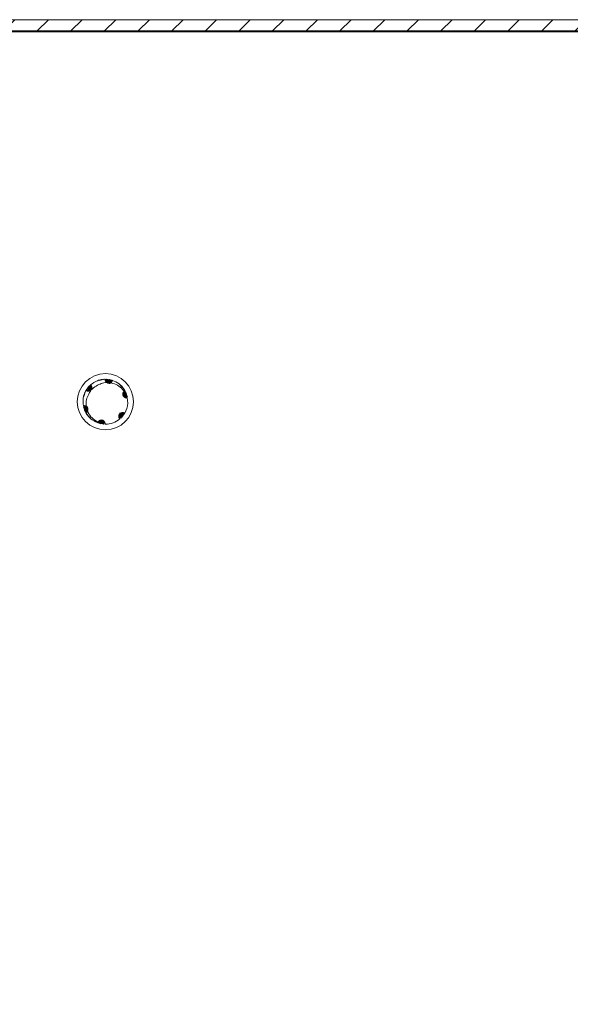
# Model space of a CAD drawing. Units: millimetres. Extents: x 7460 to 14231, y -16 to 3777.
# Drawn here: x 11705 to 11778, y 1349 to 1480 of the extents above; entities that cross this region are included whole.
import ezdxf

# ---------------------------------------------------------------- set-up
doc = ezdxf.new("R2010")
doc.units = ezdxf.units.MM

msp = doc.modelspace()

# ---------------------------------------------------------------- hatches: boundary and pattern name
at = {"linetype": 'Continuous', "lineweight": 0}
h = msp.add_hatch(dxfattribs=at)
h.set_pattern_fill('ANSI31', style=0)
h.set_pattern_definition([(45, (11635.4275, 1842.533), (-2.245064, 2.245064), [])])
edge = h.paths.add_edge_path(flags=0)
edge.add_line((11665.59, 1478.552), (11884.59, 1478.552))
edge.add_arc((11884.59, 1477.052), 1.5, 0, 90, ccw=False)
edge.add_line((11886.09, 1477.052), (11886.09, 683.052))
edge.add_arc((11884.59, 683.052), 1.5, 270, 360, ccw=False)
edge.add_line((11884.59, 681.552), (11871.59, 681.552))
edge.add_arc((11871.59, 681.652), 0.1, 242.32767, 270, ccw=False)
edge.add_line((11871.544, 681.564), (11863.333, 685.869))
edge.add_arc((11862.59, 684.452), 1.6, 62.32767, 90)
edge.add_line((11862.59, 686.052), (11851.59, 686.052))
edge.add_line((11851.59, 686.052), (11851.59, 684.552))
edge.add_line((11851.59, 684.552), (11862.59, 684.552))
edge.add_arc((11862.59, 684.452), 0.1, 62.32767, 90, ccw=False)
edge.add_line((11862.636, 684.541), (11870.847, 680.235))
edge.add_arc((11871.59, 681.652), 1.6, 242.32767, 270)
edge.add_line((11871.59, 680.052), (11884.59, 680.052))
edge.add_arc((11884.59, 683.052), 3, 270, 360)
edge.add_line((11887.59, 683.052), (11887.59, 1477.052))
edge.add_arc((11884.59, 1477.052), 3, 0, 90)
edge.add_line((11884.59, 1480.052), (11665.59, 1480.052))
edge.add_arc((11665.59, 1477.052), 3, 90, 180)
edge.add_line((11662.59, 1477.052), (11662.59, 1461.552))
edge.add_arc((11661.09, 1461.552), 1.5, 270, 360, ccw=False)
edge.add_line((11661.09, 1460.052), (11652.128, 1460.052))
edge.add_arc((11652.128, 1463.552), 3.5, 240, 270, ccw=False)
edge.add_line((11650.378, 1460.521), (11643.959, 1464.227))
edge.add_line((11643.959, 1464.227), (11643.209, 1462.928))
edge.add_line((11643.209, 1462.928), (11649.628, 1459.222))
edge.add_arc((11652.128, 1463.552), 5, 240, 270)
edge.add_line((11652.128, 1458.552), (11661.09, 1458.552))
edge.add_arc((11661.09, 1461.552), 3, 270, 360)
edge.add_line((11664.09, 1461.552), (11664.09, 1477.052))
edge.add_arc((11665.59, 1477.052), 1.5, 90, 180, ccw=False)

# ---------------------------------------------------------------- linework, layer by layer
at = {"color": 7, "linetype": 'Continuous', "lineweight": 15}
for p, q in [((11884.59, 1480.052), (11665.59, 1480.052)), ((11884.59, 1478.552), (11665.59, 1478.552)), ((11884.59, 1478.452), (11665.59, 1478.452)), ((11714.99, 1431.843), (11715.086, 1431.879)), ((11715.237, 1431.875), (11715.673, 1432.023)), ((11715.415, 1431.924), (11715.859, 1432.043)), ((11715.443, 1431.981), (11715.673, 1431.993)), ((11715.978, 1432.05), (11716.027, 1432.051)), ((11716.027, 1432.051), (11716.331, 1432.006)), ((11716.183, 1432.051), (11716.233, 1432.049)), ((11716.233, 1432.049), (11716.529, 1431.984)), ((11716.391, 1432.037), (11716.441, 1432.032)), ((11716.441, 1432.032), (11716.728, 1431.947)), ((11716.596, 1432.009), (11716.645, 1432)), ((11716.645, 1432), (11716.926, 1431.896)), ((11716.794, 1431.968), (11716.84, 1431.957)), ((11716.98, 1431.917), (11717.022, 1431.904)), ((11713.225, 1429.755), (11713.321, 1430.206)), ((11713.239, 1429.986), (11713.347, 1430.19)), ((11713.274, 1429.934), (11713.397, 1430.375)), ((11713.454, 1430.484), (11713.477, 1430.527)), ((11713.477, 1430.527), (11713.671, 1430.765)), ((11713.558, 1430.661), (11713.585, 1430.703)), ((11713.585, 1430.703), (11713.792, 1430.924)), ((11713.676, 1430.833), (11713.706, 1430.873)), ((11713.706, 1430.873), (11713.925, 1431.077)), ((11713.804, 1430.995), (11713.836, 1431.032)), ((11713.836, 1431.032), (11714.069, 1431.221)), ((11713.939, 1431.144), (11713.972, 1431.177)), ((11714.077, 1431.276), (11714.109, 1431.305)), ((11714.22, 1431.398), (11714.225, 1431.393)), ((11718.086, 1431.224), (11718.435, 1430.923)), ((11718.219, 1431.095), (11718.547, 1430.773)), ((11718.282, 1431.1), (11718.386, 1430.942)), ((11718.612, 1430.677), (11718.614, 1430.674)), ((11718.614, 1430.674), (11718.638, 1430.635)), ((11718.638, 1430.635), (11718.755, 1430.35)), ((11718.717, 1430.501), (11718.741, 1430.457)), ((11718.741, 1430.457), (11718.836, 1430.169)), ((11718.811, 1430.315), (11718.832, 1430.27)), ((11718.832, 1430.27), (11718.906, 1429.979)), ((11713.186, 1429.807), (11713.279, 1430.013)), ((11718.892, 1430.124), (11718.909, 1430.078)), ((11718.909, 1430.078), (11718.963, 1429.783)), ((11718.958, 1429.932), (11718.972, 1429.886)), ((11718.981, 1429.561), (11719.084, 1428.854)), ((11719.009, 1429.745), (11719.019, 1429.701)), ((11713.143, 1428.492), (11713.151, 1428.45)), ((11713.195, 1428.267), (11713.183, 1428.312)), ((11713.238, 1428.122), (11713.194, 1428.42)), ((11713.253, 1428.076), (11713.238, 1428.122)), ((11713.308, 1427.93), (11713.244, 1428.222)), ((11713.392, 1427.74), (11713.308, 1428.029)), ((11713.327, 1427.884), (11713.308, 1427.93)), ((11713.489, 1427.557), (11713.384, 1427.844)), ((11713.414, 1427.695), (11713.392, 1427.74)), ((11713.514, 1427.514), (11713.489, 1427.557)), ((11713.697, 1427.797), (11713.698, 1427.799)), ((11719.024, 1428.425), (11719.025, 1428.431)), ((11713.581, 1427.407), (11713.85, 1427.118)), ((11713.687, 1427.256), (11713.886, 1427.067)), ((11713.835, 1427.074), (11713.714, 1427.271)), ((11713.805, 1427.108), (11714.015, 1426.932)), ((11713.963, 1426.936), (11713.832, 1427.123)), ((11713.936, 1426.964), (11714.103, 1426.842)), ((11714.58, 1426.46), (11714.749, 1426.397)), ((11715.098, 1426.322), (11715.074, 1426.23)), ((11715.074, 1426.23), (11715.114, 1426.215)), ((11718.036, 1426.769), (11718.019, 1426.754)), ((11718.172, 1426.892), (11718.139, 1426.861)), ((11718.41, 1427.15), (11718.184, 1426.954)), ((11718.309, 1427.033), (11718.276, 1426.998)), ((11718.441, 1427.189), (11718.41, 1427.15)), ((11718.65, 1427.489), (11718.45, 1427.259)), ((11718.565, 1427.356), (11718.536, 1427.315)), ((11715.291, 1426.16), (11715.247, 1426.173)), ((11715.35, 1426.188), (11715.637, 1426.087)), ((11715.483, 1426.114), (11715.436, 1426.124)), ((11715.686, 1426.079), (11715.637, 1426.087)), ((11715.893, 1426.059), (11715.843, 1426.062)), ((11716.09, 1426.052), (11716.045, 1426.056)), ((11716.045, 1426.052), (11716.045, 1426.056)), ((11716.045, 1426.052), (11716.09, 1426.052)), ((11716.09, 1426.052), (11716.05, 1426.052)), ((11717.013, 1426.198), (11717.007, 1426.196))]:
    msp.add_line(p, q, dxfattribs=at)
msp.add_circle((11716.09, 1429.052), 3.75, dxfattribs=at)
for start, end in [(329.13241, 356.21929), (270, 310.01164)]:
    msp.add_arc((11716.09, 1429.052), 3, start, end, dxfattribs=at)
for points, knots in [([(11714.109, 1431.305), (11714.385, 1431.508), (11714.961, 1431.931), (11715.672, 1432.01), (11716.043, 1432.052)], [0, 0, 0, 0, 0.4790569, 1, 1, 1, 1]), ([(11714.915, 1431.775), (11714.997, 1431.825), (11715.117, 1431.897), (11715.252, 1431.933), (11715.295, 1431.945)], [0, 0, 0, 0, 0.6830136, 1, 1, 1, 1]), ([(11715.219, 1431.923), (11715.221, 1431.923), (11715.225, 1431.925), (11715.234, 1431.927), (11715.247, 1431.931), (11715.257, 1431.934), (11715.262, 1431.935)], [0, 0, 0, 0, 0.1021331, 0.3063927, 0.6531982, 1, 1, 1, 1]), ([(11715.223, 1431.343), (11715.436, 1431.435), (11715.788, 1431.585), (11716.168, 1431.606), (11716.317, 1431.615)], [0, 0, 0, 0, 0.6066698, 1, 1, 1, 1]), ([(11715.229, 1431.903), (11715.274, 1431.926), (11715.356, 1431.967), (11715.446, 1431.983), (11715.485, 1431.991)], [0, 0, 0, 0, 0.5589812, 1, 1, 1, 1]), ([(11715.399, 1431.971), (11715.402, 1431.972), (11715.411, 1431.974), (11715.425, 1431.978), (11715.437, 1431.98), (11715.443, 1431.981)], [0, 0, 0, 0, 0.21657199, 0.60821625, 1, 1, 1, 1]), ([(11715.585, 1432.009), (11715.588, 1432.01), (11715.597, 1432.011), (11715.613, 1432.014), (11715.624, 1432.016), (11715.63, 1432.017)], [0, 0, 0, 0, 0.23353305, 0.61680931, 1, 1, 1, 1]), ([(11715.778, 1432.036), (11715.78, 1432.036), (11715.788, 1432.037), (11715.803, 1432.038), (11715.817, 1432.04), (11715.825, 1432.04)], [0, 0, 0, 0, 0.1572606, 0.47190957, 1, 1, 1, 1]), ([(11716.138, 1431.741), (11716.121, 1431.769), (11716.087, 1431.826), (11716.05, 1431.93), (11716.045, 1432.007), (11716.043, 1432.052)], [0, 0, 0, 0, 0.2918581, 0.5837346, 1, 1, 1, 1]), ([(11716.283, 1431.6), (11716.25, 1431.624), (11716.194, 1431.666), (11716.155, 1431.719), (11716.138, 1431.741)], [0, 0, 0, 0, 0.5824107, 1, 1, 1, 1]), ([(11716.173, 1431.699), (11716.191, 1431.76), (11716.226, 1431.877), (11716.197, 1431.994), (11716.183, 1432.051)], [0, 0, 0, 0, 0.5220447, 1, 1, 1, 1]), ([(11716.233, 1432.049), (11716.263, 1431.98), (11716.317, 1431.851), (11716.289, 1431.72), (11716.277, 1431.659)], [0, 0, 0, 0, 0.5368205, 1, 1, 1, 1]), ([(11716.283, 1431.6), (11716.304, 1431.625), (11716.37, 1431.702), (11716.411, 1431.857), (11716.397, 1431.979), (11716.391, 1432.037)], [0, 0, 0, 0, 0.20054906, 0.62090147, 1, 1, 1, 1]), ([(11716.317, 1431.615), (11716.352, 1431.591), (11716.433, 1431.534), (11716.586, 1431.496), (11716.744, 1431.505), (11716.835, 1431.547), (11716.875, 1431.565)], [0, 0, 0, 0, 0.214079, 0.4977177, 0.78135, 1, 1, 1, 1]), ([(11716.441, 1432.032), (11716.46, 1431.961), (11716.497, 1431.828), (11716.465, 1431.663), (11716.407, 1431.591), (11716.39, 1431.57)], [0, 0, 0, 0, 0.4419123, 0.8316914, 1, 1, 1, 1]), ([(11716.408, 1431.558), (11716.441, 1431.587), (11716.524, 1431.661), (11716.592, 1431.821), (11716.595, 1431.946), (11716.596, 1432.009)], [0, 0, 0, 0, 0.24461295, 0.62192596, 1, 1, 1, 1]), ([(11716.645, 1432), (11716.655, 1431.928), (11716.674, 1431.794), (11716.612, 1431.623), (11716.531, 1431.555), (11716.499, 1431.528)], [0, 0, 0, 0, 0.4114152, 0.7678782, 1, 1, 1, 1]), ([(11716.551, 1431.545), (11716.57, 1431.557), (11716.643, 1431.601), (11716.732, 1431.729), (11716.785, 1431.866), (11716.793, 1431.951), (11716.794, 1431.968)], [0, 0, 0, 0, 0.1229177, 0.4769899, 0.8959332, 1, 1, 1, 1]), ([(11716.84, 1431.957), (11716.84, 1431.896), (11716.841, 1431.774), (11716.767, 1431.618), (11716.676, 1431.556), (11716.637, 1431.529)], [0, 0, 0, 0, 0.3642734, 0.729443, 1, 1, 1, 1]), ([(11716.666, 1431.525), (11716.708, 1431.55), (11716.805, 1431.606), (11716.92, 1431.74), (11716.959, 1431.857), (11716.98, 1431.917)], [0, 0, 0, 0, 0.2643204, 0.6197509, 1, 1, 1, 1]), ([(11717.022, 1431.904), (11717.012, 1431.845), (11716.993, 1431.728), (11716.884, 1431.593), (11716.77, 1431.517), (11716.694, 1431.51), (11716.679, 1431.508)], [0, 0, 0, 0, 0.3161749, 0.6332663, 0.9231067, 1, 1, 1, 1]), ([(11716.747, 1431.517), (11716.767, 1431.522), (11716.812, 1431.534), (11716.852, 1431.554), (11716.875, 1431.565)], [0, 0, 0, 0, 0.44693908, 1, 1, 1, 1]), ([(11716.875, 1431.565), (11717.16, 1431.478), (11717.731, 1431.305), (11718.276, 1430.833), (11718.516, 1430.511), (11718.579, 1430.426)], [0, 0, 0, 0, 0.4239548, 0.8477201, 1, 1, 1, 1]), ([(11717.022, 1431.904), (11717.337, 1431.769), (11717.994, 1431.489), (11718.424, 1430.917), (11718.648, 1430.619)], [0, 0, 0, 0, 0.4792331, 1, 1, 1, 1]), ([(11713.484, 1430.538), (11713.341, 1430.227), (11713.042, 1429.577), (11713.108, 1428.864), (11713.143, 1428.492)], [0, 0, 0, 0, 0.4789266, 1, 1, 1, 1]), ([(11713.364, 1430.304), (11713.364, 1430.306), (11713.369, 1430.315), (11713.376, 1430.33), (11713.382, 1430.342), (11713.384, 1430.347)], [0, 0, 0, 0, 0.1333544, 0.666303, 1, 1, 1, 1]), ([(11713.796, 1430.468), (11713.763, 1430.467), (11713.697, 1430.465), (11713.59, 1430.485), (11713.523, 1430.518), (11713.484, 1430.538)], [0, 0, 0, 0, 0.2955619, 0.5911289, 1, 1, 1, 1]), ([(11713.851, 1430.476), (11713.809, 1430.521), (11713.727, 1430.609), (11713.614, 1430.644), (11713.558, 1430.661)], [0, 0, 0, 0, 0.51282392, 1, 1, 1, 1]), ([(11713.585, 1430.703), (11713.657, 1430.691), (11713.793, 1430.668), (11713.922, 1430.585), (11713.956, 1430.519), (11713.961, 1430.51)], [0, 0, 0, 0, 0.4932352, 0.933503, 1, 1, 1, 1]), ([(11713.992, 1430.521), (11713.983, 1430.55), (11713.951, 1430.643), (11713.84, 1430.756), (11713.729, 1430.808), (11713.676, 1430.833)], [0, 0, 0, 0, 0.1869521, 0.6114883, 1, 1, 1, 1]), ([(11713.706, 1430.873), (11713.776, 1430.853), (11713.909, 1430.817), (11714.036, 1430.698), (11714.069, 1430.606), (11714.081, 1430.574)], [0, 0, 0, 0, 0.4271551, 0.80291, 1, 1, 1, 1]), ([(11714.109, 1431.305), (11714.153, 1431.266), (11714.241, 1431.189), (11714.302, 1431.025), (11714.295, 1430.858), (11714.23, 1430.712), (11714.131, 1430.6), (11714.006, 1430.519), (11713.89, 1430.479), (11713.819, 1430.471), (11713.796, 1430.468)], [0, 0, 0, 0, 0.1586143, 0.3177009, 0.4626752, 0.5875917, 0.7002295, 0.8137932, 0.9402661, 1, 1, 1, 1]), ([(11714.116, 1430.503), (11714.103, 1430.579), (11714.079, 1430.722), (11713.965, 1430.893), (11713.858, 1430.961), (11713.804, 1430.995)], [0, 0, 0, 0, 0.3609307, 0.675579, 1, 1, 1, 1]), ([(11713.836, 1431.032), (11713.903, 1431.003), (11714.027, 1430.949), (11714.135, 1430.819), (11714.149, 1430.726), (11714.154, 1430.697)], [0, 0, 0, 0, 0.4424546, 0.8246264, 1, 1, 1, 1]), ([(11713.857, 1430.059), (11713.893, 1430.134), (11714.051, 1430.455), (11714.468, 1430.967), (11714.969, 1431.217), (11715.223, 1431.343)], [0, 0, 0, 0, 0.1306389, 0.5599994, 1, 1, 1, 1]), ([(11714.174, 1430.72), (11714.175, 1430.737), (11714.175, 1430.818), (11714.116, 1430.955), (11714.029, 1431.077), (11713.957, 1431.131), (11713.939, 1431.144)], [0, 0, 0, 0, 0.0976537, 0.4484367, 0.866946, 1, 1, 1, 1]), ([(11713.972, 1431.177), (11714.025, 1431.146), (11714.13, 1431.083), (11714.218, 1430.928), (11714.248, 1430.797), (11714.228, 1430.729), (11714.226, 1430.72)], [0, 0, 0, 0, 0.3250831, 0.6510047, 0.951687, 1, 1, 1, 1]), ([(11714.241, 1430.758), (11714.246, 1430.806), (11714.257, 1430.916), (11714.213, 1431.088), (11714.142, 1431.208), (11714.086, 1431.266), (11714.077, 1431.276)], [0, 0, 0, 0, 0.2446325, 0.5517065, 0.9242176, 1, 1, 1, 1]), ([(11717.93, 1431.371), (11718.035, 1431.307), (11718.174, 1431.22), (11718.284, 1431.099), (11718.311, 1431.069)], [0, 0, 0, 0, 0.7499074, 1, 1, 1, 1]), ([(11717.942, 1431.384), (11717.988, 1431.358), (11718.074, 1431.311), (11718.142, 1431.242), (11718.174, 1431.21)], [0, 0, 0, 0, 0.5417577, 1, 1, 1, 1]), ([(11717.957, 1431.401), (11717.966, 1431.393), (11717.985, 1431.378), (11718.004, 1431.363), (11718.013, 1431.355)], [0, 0, 0, 0, 0.5000496, 1, 1, 1, 1]), ([(11718.118, 1431.263), (11718.119, 1431.262), (11718.123, 1431.258), (11718.13, 1431.251), (11718.14, 1431.242), (11718.147, 1431.236), (11718.151, 1431.232)], [0, 0, 0, 0, 0.0734821, 0.3671433, 0.6835116, 1, 1, 1, 1]), ([(11718.251, 1431.133), (11718.253, 1431.131), (11718.259, 1431.124), (11718.27, 1431.113), (11718.278, 1431.105), (11718.282, 1431.1)], [0, 0, 0, 0, 0.20452421, 0.60219233, 1, 1, 1, 1]), ([(11718.378, 1430.993), (11718.38, 1430.99), (11718.386, 1430.983), (11718.396, 1430.971), (11718.404, 1430.962), (11718.407, 1430.957)], [0, 0, 0, 0, 0.235234, 0.6176654, 1, 1, 1, 1]), ([(11718.484, 1430.307), (11718.479, 1430.298), (11718.469, 1430.281), (11718.456, 1430.253), (11718.442, 1430.215), (11718.43, 1430.177), (11718.423, 1430.137), (11718.419, 1430.107), (11718.417, 1430.077), (11718.416, 1430.047), (11718.419, 1430.006), (11718.424, 1429.966), (11718.434, 1429.927), (11718.442, 1429.898), (11718.456, 1429.86), (11718.474, 1429.824), (11718.494, 1429.789), (11718.517, 1429.755), (11718.543, 1429.724), (11718.571, 1429.695), (11718.593, 1429.675), (11718.625, 1429.65), (11718.659, 1429.628), (11718.694, 1429.609), (11718.722, 1429.596), (11718.75, 1429.585), (11718.779, 1429.576), (11718.808, 1429.569), (11718.848, 1429.561), (11718.888, 1429.557), (11718.927, 1429.557), (11718.955, 1429.558), (11718.972, 1429.56), (11718.981, 1429.561)], [0, 0, 0, 0, 0.0272144, 0.0544178, 0.0816199, 0.1361048, 0.1633053, 0.190511, 0.2177122, 0.2449291, 0.2721271, 0.3266259, 0.3538246, 0.381024, 0.4082349, 0.4627096, 0.4899284, 0.5171182, 0.5716192, 0.5988277, 0.6260167, 0.6532277, 0.7077218, 0.7349281, 0.7621279, 0.7893258, 0.8165252, 0.8437351, 0.8709493, 0.9254365, 0.9526394, 0.9762782, 1, 1, 1, 1]), ([(11718.832, 1430.27), (11718.781, 1430.217), (11718.687, 1430.116), (11718.531, 1430.059), (11718.442, 1430.07), (11718.417, 1430.073)], [0, 0, 0, 0, 0.4481622, 0.844254, 1, 1, 1, 1]), ([(11718.432, 1430.177), (11718.447, 1430.175), (11718.53, 1430.163), (11718.668, 1430.207), (11718.765, 1430.281), (11718.811, 1430.315)], [0, 0, 0, 0, 0.1071829, 0.577754, 1, 1, 1, 1]), ([(11718.741, 1430.457), (11718.697, 1430.396), (11718.619, 1430.288), (11718.499, 1430.246), (11718.447, 1430.228)], [0, 0, 0, 0, 0.565864, 1, 1, 1, 1]), ([(11718.579, 1430.426), (11718.568, 1430.416), (11718.547, 1430.395), (11718.515, 1430.356), (11718.495, 1430.325), (11718.484, 1430.307)], [0, 0, 0, 0, 0.2870679, 0.574139, 1, 1, 1, 1]), ([(11718.498, 1430.841), (11718.5, 1430.839), (11718.505, 1430.832), (11718.514, 1430.819), (11718.522, 1430.808), (11718.526, 1430.802)], [0, 0, 0, 0, 0.1779909, 0.53399, 1, 1, 1, 1]), ([(11718.529, 1430.372), (11718.548, 1430.377), (11718.623, 1430.4), (11718.677, 1430.458), (11718.717, 1430.501)], [0, 0, 0, 0, 0.2611763, 1, 1, 1, 1]), ([(11713.122, 1429.053), (11713.11, 1429.139), (11713.091, 1429.269), (11713.109, 1429.399), (11713.116, 1429.444)], [0, 0, 0, 0, 0.656554, 1, 1, 1, 1]), ([(11713.13, 1429.226), (11713.122, 1429.322), (11713.111, 1429.463), (11713.14, 1429.602), (11713.15, 1429.647)], [0, 0, 0, 0, 0.6768345, 1, 1, 1, 1]), ([(11713.176, 1429.763), (11713.176, 1429.765), (11713.178, 1429.774), (11713.182, 1429.789), (11713.185, 1429.801), (11713.186, 1429.807)], [0, 0, 0, 0, 0.12835519, 0.64151126, 1, 1, 1, 1]), ([(11713.225, 1429.943), (11713.226, 1429.946), (11713.229, 1429.955), (11713.234, 1429.969), (11713.237, 1429.981), (11713.239, 1429.986)], [0, 0, 0, 0, 0.2256475, 0.6128096, 1, 1, 1, 1]), ([(11713.288, 1430.123), (11713.289, 1430.126), (11713.292, 1430.135), (11713.298, 1430.15), (11713.302, 1430.161), (11713.305, 1430.166)], [0, 0, 0, 0, 0.2288476, 0.6144086, 1, 1, 1, 1]), ([(11713.528, 1428.472), (11713.517, 1428.771), (11713.498, 1429.329), (11713.743, 1429.828), (11713.857, 1430.059)], [0, 0, 0, 0, 0.5371261, 1, 1, 1, 1]), ([(11718.417, 1430.049), (11718.457, 1430.037), (11718.562, 1430.006), (11718.731, 1430.031), (11718.838, 1430.093), (11718.892, 1430.124)], [0, 0, 0, 0, 0.2371919, 0.6221635, 1, 1, 1, 1]), ([(11718.431, 1429.938), (11718.466, 1429.92), (11718.559, 1429.872), (11718.731, 1429.86), (11718.872, 1429.889), (11718.946, 1429.926), (11718.958, 1429.932)], [0, 0, 0, 0, 0.2016126, 0.5339982, 0.9248967, 1, 1, 1, 1]), ([(11718.972, 1429.886), (11718.909, 1429.849), (11718.794, 1429.781), (11718.606, 1429.776), (11718.505, 1429.831), (11718.46, 1429.855)], [0, 0, 0, 0, 0.3960927, 0.7327654, 1, 1, 1, 1]), ([(11718.909, 1430.078), (11718.853, 1430.032), (11718.747, 1429.946), (11718.581, 1429.909), (11718.491, 1429.938), (11718.463, 1429.947)], [0, 0, 0, 0, 0.4390947, 0.8206987, 1, 1, 1, 1]), ([(11718.465, 1429.845), (11718.482, 1429.829), (11718.543, 1429.775), (11718.679, 1429.728), (11718.848, 1429.704), (11718.959, 1429.732), (11719.009, 1429.745)], [0, 0, 0, 0, 0.1098477, 0.3870728, 0.7221991, 1, 1, 1, 1]), ([(11719.019, 1429.701), (11718.964, 1429.678), (11718.854, 1429.633), (11718.68, 1429.654), (11718.551, 1429.715), (11718.502, 1429.78), (11718.489, 1429.798)], [0, 0, 0, 0, 0.3079704, 0.6168097, 0.8996545, 1, 1, 1, 1]), ([(11718.51, 1429.768), (11718.532, 1429.743), (11718.598, 1429.669), (11718.741, 1429.594), (11718.88, 1429.561), (11718.96, 1429.561), (11718.981, 1429.561)], [0, 0, 0, 0, 0.17523912, 0.5230425, 0.87688807, 1, 1, 1, 1]), ([(11713.143, 1428.492), (11713.198, 1428.509), (11713.309, 1428.542), (11713.444, 1428.516), (11713.512, 1428.48), (11713.528, 1428.472)], [0, 0, 0, 0, 0.43587676, 0.87309316, 1, 1, 1, 1]), ([(11713.151, 1428.45), (11713.222, 1428.459), (11713.367, 1428.479), (11713.561, 1428.408), (11713.688, 1428.326), (11713.727, 1428.269), (11713.734, 1428.26)], [0, 0, 0, 0, 0.3483282, 0.7066824, 0.9511979, 1, 1, 1, 1]), ([(11713.183, 1428.312), (11713.237, 1428.34), (11713.345, 1428.396), (11713.521, 1428.389), (11713.646, 1428.349), (11713.692, 1428.299), (11713.696, 1428.294)], [0, 0, 0, 0, 0.3300954, 0.6609624, 0.966037, 1, 1, 1, 1]), ([(11713.712, 1428.228), (11713.69, 1428.242), (11713.616, 1428.291), (11713.462, 1428.318), (11713.309, 1428.311), (11713.22, 1428.277), (11713.195, 1428.267)], [0, 0, 0, 0, 0.1367103, 0.4573267, 0.8420252, 1, 1, 1, 1]), ([(11713.238, 1428.122), (11713.297, 1428.164), (11713.408, 1428.243), (11713.595, 1428.264), (11713.701, 1428.217), (11713.748, 1428.197)], [0, 0, 0, 0, 0.3936301, 0.7322514, 1, 1, 1, 1]), ([(11713.744, 1428.116), (11713.704, 1428.132), (11713.601, 1428.171), (11713.426, 1428.159), (11713.312, 1428.104), (11713.253, 1428.076)], [0, 0, 0, 0, 0.24110039, 0.60851402, 1, 1, 1, 1]), ([(11713.308, 1427.93), (11713.361, 1427.98), (11713.461, 1428.075), (11713.636, 1428.122), (11713.738, 1428.1), (11713.779, 1428.092)], [0, 0, 0, 0, 0.4100899, 0.7697116, 1, 1, 1, 1]), ([(11713.756, 1427.994), (11713.727, 1428), (11713.632, 1428.021), (11713.478, 1427.985), (11713.376, 1427.917), (11713.327, 1427.884)], [0, 0, 0, 0, 0.1815086, 0.6058954, 1, 1, 1, 1]), ([(11713.392, 1427.74), (11713.44, 1427.795), (11713.529, 1427.9), (11713.668, 1427.968), (11713.744, 1427.962), (11713.755, 1427.961)], [0, 0, 0, 0, 0.4885819, 0.9235082, 1, 1, 1, 1]), ([(11713.715, 1427.848), (11713.658, 1427.836), (11713.544, 1427.811), (11713.458, 1427.734), (11713.414, 1427.695)], [0, 0, 0, 0, 0.4982839, 1, 1, 1, 1]), ([(11713.697, 1427.797), (11713.681, 1427.768), (11713.649, 1427.71), (11713.58, 1427.629), (11713.519, 1427.588), (11713.485, 1427.565)], [0, 0, 0, 0, 0.29998581, 0.5999421, 1, 1, 1, 1]), ([(11713.485, 1427.565), (11713.68, 1427.283), (11714.088, 1426.695), (11714.736, 1426.389), (11715.074, 1426.23)], [0, 0, 0, 0, 0.4784857, 1, 1, 1, 1]), ([(11713.698, 1427.799), (11713.721, 1427.851), (11713.767, 1427.954), (11713.766, 1428.127), (11713.712, 1428.288), (11713.624, 1428.404), (11713.553, 1428.454), (11713.528, 1428.472)], [0, 0, 0, 0, 0.2199978, 0.4400313, 0.6600657, 0.8801127, 1, 1, 1, 1]), ([(11715.098, 1426.322), (11714.82, 1426.49), (11714.264, 1426.826), (11713.858, 1427.416), (11713.716, 1427.756), (11713.698, 1427.799)], [0, 0, 0, 0, 0.4660706, 0.9327649, 1, 1, 1, 1]), ([(11718.374, 1427.607), (11718.317, 1427.601), (11718.233, 1427.593), (11718.131, 1427.546), (11718.062, 1427.5), (11718.001, 1427.443), (11717.95, 1427.377), (11717.911, 1427.303), (11717.885, 1427.224), (11717.873, 1427.142), (11717.874, 1427.058), (11717.889, 1426.976), (11717.912, 1426.911), (11717.951, 1426.833), (11717.989, 1426.789), (11718.019, 1426.754)], [0, 0, 0, 0, 0.1429817, 0.2137116, 0.2844349, 0.3551704, 0.4258817, 0.4966126, 0.5673408, 0.6380688, 0.708792, 0.7795077, 0.8502283, 0.8854871, 1, 1, 1, 1]), ([(11718.031, 1427.557), (11718.037, 1427.479), (11718.049, 1427.335), (11718.151, 1427.152), (11718.254, 1427.074), (11718.309, 1427.033)], [0, 0, 0, 0, 0.3563781, 0.6565593, 1, 1, 1, 1]), ([(11718.135, 1427.546), (11718.144, 1427.508), (11718.171, 1427.406), (11718.279, 1427.277), (11718.388, 1427.218), (11718.441, 1427.189)], [0, 0, 0, 0, 0.2238161, 0.6199559, 1, 1, 1, 1]), ([(11718.536, 1427.315), (11718.465, 1427.331), (11718.33, 1427.36), (11718.2, 1427.459), (11718.168, 1427.538), (11718.16, 1427.557)], [0, 0, 0, 0, 0.460839, 0.8692968, 1, 1, 1, 1]), ([(11718.282, 1427.555), (11718.321, 1427.509), (11718.398, 1427.417), (11718.51, 1427.376), (11718.565, 1427.356)], [0, 0, 0, 0, 0.50684373, 1, 1, 1, 1]), ([(11718.65, 1427.489), (11718.575, 1427.494), (11718.456, 1427.503), (11718.368, 1427.574), (11718.336, 1427.6)], [0, 0, 0, 0, 0.63392318, 1, 1, 1, 1]), ([(11718.665, 1427.513), (11718.642, 1427.528), (11718.595, 1427.558), (11718.498, 1427.596), (11718.422, 1427.603), (11718.374, 1427.607)], [0, 0, 0, 0, 0.2675368, 0.5350303, 1, 1, 1, 1]), ([(11713.624, 1427.344), (11713.623, 1427.345), (11713.618, 1427.352), (11713.609, 1427.365), (11713.601, 1427.377), (11713.597, 1427.384)], [0, 0, 0, 0, 0.1057117, 0.528585, 1, 1, 1, 1]), ([(11713.741, 1427.186), (11713.739, 1427.189), (11713.733, 1427.196), (11713.724, 1427.208), (11713.716, 1427.218), (11713.712, 1427.223)], [0, 0, 0, 0, 0.2208682, 0.6104112, 1, 1, 1, 1]), ([(11713.865, 1427.04), (11713.863, 1427.042), (11713.856, 1427.049), (11713.846, 1427.061), (11713.839, 1427.069), (11713.835, 1427.074)], [0, 0, 0, 0, 0.2316979, 0.6158258, 1, 1, 1, 1]), ([(11713.995, 1426.905), (11713.993, 1426.907), (11713.988, 1426.911), (11713.981, 1426.919), (11713.972, 1426.928), (11713.966, 1426.934), (11713.963, 1426.936)], [0, 0, 0, 0, 0.15135443, 0.45420815, 0.7271041, 1, 1, 1, 1]), ([(11715.98, 1426.352), (11715.947, 1426.398), (11715.898, 1426.467), (11715.807, 1426.531), (11715.732, 1426.569), (11715.652, 1426.593), (11715.57, 1426.603), (11715.486, 1426.6), (11715.404, 1426.583), (11715.327, 1426.553), (11715.255, 1426.51), (11715.192, 1426.457), (11715.138, 1426.394), (11715.112, 1426.347), (11715.098, 1426.322)], [0, 0, 0, 0, 0.1556488, 0.232644, 0.3096326, 0.3866232, 0.4636305, 0.5406163, 0.6176088, 0.6946066, 0.7715912, 0.8485879, 0.9232813, 1, 1, 1, 1]), ([(11715.564, 1426.611), (11715.525, 1426.602), (11715.421, 1426.577), (11715.281, 1426.483), (11715.17, 1426.355), (11715.13, 1426.257), (11715.114, 1426.215)], [0, 0, 0, 0, 0.1771085, 0.4735262, 0.7748618, 1, 1, 1, 1]), ([(11715.247, 1426.173), (11715.251, 1426.233), (11715.26, 1426.354), (11715.359, 1426.5), (11715.46, 1426.585), (11715.529, 1426.598), (11715.538, 1426.6)], [0, 0, 0, 0, 0.3259818, 0.6527884, 0.9534077, 1, 1, 1, 1]), ([(11715.588, 1426.579), (11715.57, 1426.571), (11715.496, 1426.537), (11715.397, 1426.427), (11715.317, 1426.291), (11715.298, 1426.194), (11715.291, 1426.16)], [0, 0, 0, 0, 0.1037293, 0.4211651, 0.8034691, 1, 1, 1, 1]), ([(11715.436, 1426.124), (11715.432, 1426.197), (11715.423, 1426.331), (11715.493, 1426.488), (11715.572, 1426.545), (11715.6, 1426.565)], [0, 0, 0, 0, 0.4341414, 0.8061648, 1, 1, 1, 1]), ([(11715.746, 1426.59), (11715.697, 1426.553), (11715.595, 1426.477), (11715.503, 1426.308), (11715.49, 1426.181), (11715.483, 1426.114)], [0, 0, 0, 0, 0.305979, 0.636527, 1, 1, 1, 1]), ([(11715.637, 1426.087), (11715.621, 1426.158), (11715.592, 1426.293), (11715.645, 1426.471), (11715.722, 1426.551), (11715.754, 1426.585)], [0, 0, 0, 0, 0.3975101, 0.7451575, 1, 1, 1, 1]), ([(11715.824, 1426.516), (11715.8, 1426.491), (11715.729, 1426.418), (11715.677, 1426.263), (11715.683, 1426.139), (11715.686, 1426.079)], [0, 0, 0, 0, 0.2061829, 0.6154413, 1, 1, 1, 1]), ([(11715.843, 1426.062), (11715.82, 1426.131), (11715.776, 1426.262), (11715.791, 1426.42), (11715.839, 1426.486), (11715.848, 1426.499)], [0, 0, 0, 0, 0.4739103, 0.8950158, 1, 1, 1, 1]), ([(11715.923, 1426.42), (11715.923, 1426.42), (11715.884, 1426.364), (11715.865, 1426.235), (11715.884, 1426.115), (11715.893, 1426.059)], [0, 0, 0, 0, 0.0038447, 0.53335, 1, 1, 1, 1]), ([(11716.045, 1426.056), (11716.046, 1426.084), (11716.048, 1426.139), (11716.033, 1426.241), (11716, 1426.309), (11715.98, 1426.352)], [0, 0, 0, 0, 0.2680105, 0.5359575, 1, 1, 1, 1]), ([(11717.931, 1427.344), (11717.921, 1427.315), (11717.89, 1427.224), (11717.895, 1427.067), (11717.942, 1426.899), (11718.006, 1426.81), (11718.036, 1426.769)], [0, 0, 0, 0, 0.1397123, 0.4361962, 0.7378143, 1, 1, 1, 1]), ([(11718.139, 1426.861), (11718.09, 1426.896), (11717.993, 1426.967), (11717.921, 1427.126), (11717.902, 1427.256), (11717.926, 1427.321), (11717.93, 1427.33)], [0, 0, 0, 0, 0.3269417, 0.6547689, 0.9553082, 1, 1, 1, 1]), ([(11717.965, 1427.328), (11717.964, 1427.326), (11717.957, 1427.265), (11717.995, 1427.141), (11718.064, 1426.993), (11718.142, 1426.921), (11718.172, 1426.892)], [0, 0, 0, 0, 0.0142832, 0.3439193, 0.7428137, 1, 1, 1, 1]), ([(11718.276, 1426.998), (11718.212, 1427.032), (11718.094, 1427.094), (11717.999, 1427.232), (11717.992, 1427.323), (11717.989, 1427.351)], [0, 0, 0, 0, 0.4493104, 0.8329331, 1, 1, 1, 1]), ([(11718.41, 1427.15), (11718.341, 1427.174), (11718.212, 1427.219), (11718.091, 1427.351), (11718.064, 1427.451), (11718.053, 1427.489)], [0, 0, 0, 0, 0.4147406, 0.7764644, 1, 1, 1, 1])]:
    msp.add_open_spline(points, degree=3, knots=knots, dxfattribs=at)

doc.saveas('drawing.dxf')
